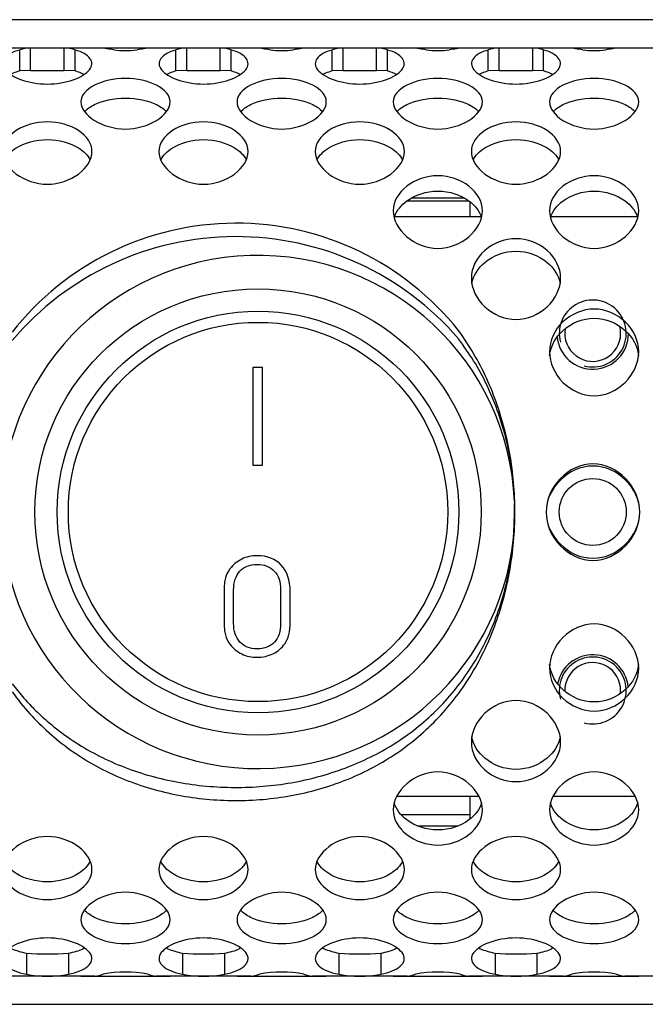
# Model space of a CAD drawing. Units: millimetres. Extents: x 52 to 377, y 38 to 366.
# Drawn here: x 343 to 357, y 344 to 366 of the extents above; entities that cross this region are included whole.
import ezdxf

# ---------------------------------------------------------------- set-up
doc = ezdxf.new("R2010")
doc.units = ezdxf.units.MM
for name, color, linetype in [('BSO-3_5M3-18', 7, 'Continuous'), ('INTERRUTTORINO', 7, 'Continuous'), ('Livello 1', 7, 'Continuous'), ('ME000213', 7, 'Continuous'), ('ME000441', 7, 'Continuous'), ('ME000467', 7, 'Continuous'), ('ME000501', 7, 'Continuous'), ('PRESA_RETE', 7, 'Continuous')]:
    doc.layers.add(name, color=color, linetype=linetype)

# ---------------------------------------------------------------- blocks, each defined once
blk = doc.blocks.new('SE')
at = {"layer": 'BSO-3_5M3-18', "color": 7, "linetype": 'Continuous'}
for centre, radius, start, end in [((355.409, 359.457), 0.75, 255, 195), ((355.409, 359.457), 0.625, 169.8132, 0), ((355.409, 359.457), 0.625, 0, 15.4209), ((355.409, 351.457), 0.75, 255, 195), ((355.409, 351.457), 0.625, 0, 181.7767), ((355.409, 351.457), 0.625, 353.5652, 0)]:
    blk.add_arc(centre, radius, start, end, dxfattribs=at)
at = {"layer": 'INTERRUTTORINO', "color": 7, "linetype": 'Continuous'}
for radius in [5, 4.5, 4.25]:
    blk.add_circle((347.909, 355.457), radius, dxfattribs=at)
for start, end in [(2.3317, 0), (0, 1.9327)]:
    blk.add_arc((347.909, 355.457), 5.75, start, end, dxfattribs=at)
at = {"layer": 'ME000213', "color": 7, "linetype": 'Continuous'}
for p, q in [((350.956, 362.082), (352.922, 362.082)), ((354.456, 362.082), (356.422, 362.082)), ((352.862, 349.082), (351.016, 349.082)), ((356.362, 349.082), (354.516, 349.082))]:
    blk.add_line(p, q, dxfattribs=at)
blk.add_circle((355.409, 355.457), 0.75, dxfattribs=at)
for centre, start, end in [((355.409, 359.457), 185.0082, 0), ((355.409, 351.457), 6.0905, 169.429)]:
    blk.add_arc(centre, 0.8, start, end, dxfattribs=at)
at = {"layer": 'ME000441', "color": 7, "linetype": 'Continuous'}
for p, q in [((342.815, 365.854), (342.008, 365.854)), ((343.563, 365.854), (342.815, 365.854)), ((342.815, 365.519), (342.815, 365.854)), ((344.37, 365.854), (343.563, 365.854)), ((343.563, 365.354), (343.563, 365.854)), ((345.939, 365.854), (343.939, 365.854)), ((346.315, 365.854), (345.508, 365.854)), ((347.063, 365.854), (346.315, 365.854)), ((346.315, 365.519), (346.315, 365.854)), ((347.87, 365.854), (347.063, 365.854)), ((347.063, 365.354), (347.063, 365.854)), ((349.439, 365.854), (347.439, 365.854)), ((349.815, 365.854), (349.008, 365.854)), ((350.563, 365.854), (349.815, 365.854)), ((349.815, 365.519), (349.815, 365.854)), ((351.37, 365.854), (350.563, 365.854)), ((350.563, 365.354), (350.563, 365.854)), ((352.939, 365.854), (350.939, 365.854)), ((353.315, 365.854), (352.508, 365.854)), ((354.063, 365.854), (353.315, 365.854)), ((353.315, 365.519), (353.315, 365.854)), ((354.87, 365.854), (354.063, 365.854)), ((354.063, 365.354), (354.063, 365.854)), ((356.439, 365.854), (354.439, 365.854)), ((358.589, 365.854), (356.008, 365.854)), ((342.569, 365.495), (342.569, 365.81)), ((343.809, 365.495), (343.809, 365.81)), ((346.069, 365.495), (346.069, 365.81)), ((347.309, 365.495), (347.309, 365.81)), ((349.569, 365.495), (349.569, 365.81)), ((350.809, 365.495), (350.809, 365.81)), ((353.069, 365.495), (353.069, 365.81)), ((354.309, 365.495), (354.309, 365.81)), ((342.569, 365.34), (342.569, 365.495)), ((342.815, 365.354), (342.815, 365.519)), ((343.809, 365.34), (343.809, 365.495)), ((346.069, 365.34), (346.069, 365.495)), ((346.315, 365.354), (346.315, 365.519)), ((347.309, 365.34), (347.309, 365.495)), ((349.569, 365.34), (349.569, 365.495)), ((349.815, 365.354), (349.815, 365.519)), ((350.809, 365.34), (350.809, 365.495)), ((353.069, 365.34), (353.069, 365.495)), ((353.315, 365.354), (353.315, 365.519)), ((354.309, 365.34), (354.309, 365.495)), ((342.815, 365.354), (342.569, 365.34)), ((342.815, 365.354), (343.563, 365.354)), ((343.809, 365.34), (343.563, 365.354)), ((346.315, 365.354), (346.069, 365.34)), ((346.315, 365.354), (347.063, 365.354)), ((347.309, 365.34), (347.063, 365.354)), ((349.815, 365.354), (349.569, 365.34)), ((349.815, 365.354), (350.563, 365.354)), ((350.809, 365.34), (350.563, 365.354)), ((353.315, 365.354), (353.069, 365.34)), ((353.315, 365.354), (354.063, 365.354)), ((354.309, 365.34), (354.063, 365.354)), ((342.719, 345.57), (342.719, 345.099)), ((343.659, 345.57), (343.659, 345.099)), ((346.219, 345.57), (346.219, 345.099)), ((347.159, 345.57), (347.159, 345.099)), ((349.719, 345.57), (349.719, 345.099)), ((350.659, 345.57), (350.659, 345.099)), ((353.219, 345.57), (353.219, 345.099)), ((354.159, 345.57), (354.159, 345.099)), ((344.25, 345.055), (342.128, 345.055)), ((343.939, 345.055), (345.939, 345.055)), ((347.75, 345.055), (345.628, 345.055)), ((347.439, 345.055), (349.439, 345.055)), ((351.25, 345.055), (349.128, 345.055)), ((350.939, 345.055), (352.939, 345.055)), ((354.75, 345.055), (352.628, 345.055)), ((354.439, 345.055), (356.439, 345.055)), ((358.589, 345.055), (356.128, 345.055))]:
    blk.add_line(p, q, dxfattribs=at)
for centre, radius, start, end in [((342.787, 365.303), 0.552, 87.0371, 113.2186), ((343.591, 365.303), 0.552, 66.7814, 92.9629), ((344.217, 363.687), 2.173, 77.769, 85.9671), ((345.661, 363.687), 2.173, 94.0329, 102.231), ((346.287, 365.303), 0.552, 87.0371, 113.2186), ((347.091, 365.303), 0.552, 66.7814, 92.9629), ((347.717, 363.687), 2.173, 77.769, 85.9671), ((349.161, 363.687), 2.173, 94.0329, 102.231), ((349.787, 365.303), 0.552, 87.0371, 113.2186), ((350.591, 365.303), 0.552, 66.7814, 92.9629), ((351.217, 363.687), 2.173, 77.769, 85.9671), ((352.661, 363.687), 2.173, 94.0329, 102.231), ((353.287, 365.303), 0.552, 87.0371, 113.2186), ((354.091, 365.303), 0.552, 66.7814, 92.9629), ((354.717, 363.687), 2.173, 77.769, 85.9671), ((356.161, 363.687), 2.173, 94.0329, 102.231), ((344.939, 368.632), 2.834, 264.7103, 275.2897), ((348.439, 368.632), 2.834, 264.7103, 275.2897), ((351.939, 368.632), 2.834, 264.7103, 275.2897), ((355.439, 368.632), 2.834, 264.7103, 275.2897), ((347.415, 355.557), 6.371, 38.4956, 141.9262), ((347.416, 355.059), 6.569, 40.6321, 139.7706), ((343.189, 353.039), 7.484, 266.4027, 273.5973), ((346.689, 353.039), 7.484, 266.4027, 273.5973), ((350.189, 353.039), 7.484, 266.4027, 273.5973), ((353.689, 353.039), 7.484, 266.4027, 273.5973), ((343.189, 347.437), 2.385, 258.6433, 281.3567), ((344.214, 345.649), 0.595, 273.4459, 292.4247), ((344.939, 342.485), 2.662, 79.2127, 100.7873), ((345.664, 345.649), 0.595, 247.5753, 266.5541), ((346.689, 347.437), 2.385, 258.6433, 281.3567), ((347.714, 345.649), 0.595, 273.4459, 292.4247), ((348.439, 342.485), 2.662, 79.2127, 100.7873), ((349.164, 345.649), 0.595, 247.5753, 266.5541), ((350.189, 347.437), 2.385, 258.6433, 281.3567), ((351.214, 345.649), 0.595, 273.4459, 292.4247), ((351.939, 342.485), 2.662, 79.2127, 100.7873), ((352.664, 345.649), 0.595, 247.5753, 266.5541), ((353.689, 347.437), 2.385, 258.6433, 281.3567), ((354.714, 345.649), 0.595, 273.4459, 292.4247), ((355.439, 342.485), 2.662, 79.2127, 100.7873), ((356.164, 345.649), 0.595, 247.5753, 266.5541)]:
    blk.add_arc(centre, radius, start, end, dxfattribs=at)
for points, knots in [([(342.569, 365.81), (342.407, 365.766), (342.292, 365.7), (342.177, 365.545), (342.177, 365.455), (342.312, 365.281), (342.445, 365.2), (342.781, 365.084), (342.983, 365.048), (343.395, 365.048), (343.597, 365.084), (343.933, 365.2), (344.066, 365.281), (344.201, 365.455), (344.201, 365.545), (344.086, 365.7), (343.971, 365.766), (343.809, 365.81)], [0, 0, 0, 0, 0.125, 0.125, 0.25, 0.25, 0.375, 0.375, 0.5, 0.5, 0.625, 0.625, 0.75, 0.75, 0.875, 0.875, 1, 1, 1, 1]), ([(346.069, 365.81), (345.907, 365.766), (345.792, 365.7), (345.677, 365.545), (345.677, 365.455), (345.812, 365.281), (345.945, 365.2), (346.281, 365.084), (346.483, 365.048), (346.895, 365.048), (347.097, 365.084), (347.433, 365.2), (347.566, 365.281), (347.701, 365.455), (347.701, 365.545), (347.586, 365.7), (347.471, 365.766), (347.309, 365.81)], [0, 0, 0, 0, 0.125, 0.125, 0.25, 0.25, 0.375, 0.375, 0.5, 0.5, 0.625, 0.625, 0.75, 0.75, 0.875, 0.875, 1, 1, 1, 1]), ([(349.569, 365.81), (349.407, 365.766), (349.292, 365.7), (349.177, 365.545), (349.177, 365.455), (349.312, 365.281), (349.445, 365.2), (349.781, 365.084), (349.983, 365.048), (350.395, 365.048), (350.597, 365.084), (350.933, 365.2), (351.066, 365.281), (351.201, 365.455), (351.201, 365.545), (351.086, 365.7), (350.971, 365.766), (350.809, 365.81)], [0, 0, 0, 0, 0.125, 0.125, 0.25, 0.25, 0.375, 0.375, 0.5, 0.5, 0.625, 0.625, 0.75, 0.75, 0.875, 0.875, 1, 1, 1, 1]), ([(353.069, 365.81), (352.907, 365.766), (352.792, 365.7), (352.677, 365.545), (352.677, 365.455), (352.812, 365.281), (352.945, 365.2), (353.281, 365.084), (353.483, 365.048), (353.895, 365.048), (354.097, 365.084), (354.433, 365.2), (354.566, 365.281), (354.701, 365.455), (354.701, 365.545), (354.586, 365.7), (354.471, 365.766), (354.309, 365.81)], [0, 0, 0, 0, 0.125, 0.125, 0.25, 0.25, 0.375, 0.375, 0.5, 0.5, 0.625, 0.625, 0.75, 0.75, 0.875, 0.875, 1, 1, 1, 1]), ([(342.569, 365.34), (342.518, 365.324), (342.443, 365.301), (342.382, 365.273), (342.364, 365.263)], [0, 0, 0, 0, 0.04191282, 0.06226122, 0.06226122, 0.06226122, 0.06226122]), ([(346.069, 365.34), (346.018, 365.324), (345.943, 365.301), (345.882, 365.273), (345.864, 365.263)], [0, 0, 0, 0, 0.04191282, 0.06226122, 0.06226122, 0.06226122, 0.06226122]), ([(349.569, 365.34), (349.518, 365.324), (349.443, 365.301), (349.382, 365.273), (349.364, 365.263)], [0, 0, 0, 0, 0.04191282, 0.06226122, 0.06226122, 0.06226122, 0.06226122]), ([(353.069, 365.34), (353.018, 365.324), (352.943, 365.301), (352.882, 365.273), (352.864, 365.263)], [0, 0, 0, 0, 0.04191282, 0.06226122, 0.06226122, 0.06226122, 0.06226122]), ([(345.939, 364.646), (345.939, 364.502), (345.712, 364.198), (344.939, 363.961), (344.166, 364.198), (343.824, 364.655), (344.166, 365.057), (344.939, 365.228), (345.712, 365.057), (345.939, 364.79), (345.939, 364.646)], [0, 0, 0, 0, 0.126306, 0.25, 0.373694, 0.5, 0.626306, 0.75, 0.873694, 1, 1, 1, 1]), ([(349.439, 364.646), (349.439, 364.502), (349.212, 364.198), (348.439, 363.961), (347.666, 364.198), (347.324, 364.655), (347.666, 365.057), (348.439, 365.228), (349.212, 365.057), (349.439, 364.79), (349.439, 364.646)], [0, 0, 0, 0, 0.126306, 0.25, 0.373694, 0.5, 0.626306, 0.75, 0.873694, 1, 1, 1, 1]), ([(352.939, 364.646), (352.939, 364.502), (352.712, 364.198), (351.939, 363.961), (351.166, 364.198), (350.824, 364.655), (351.166, 365.057), (351.939, 365.228), (352.712, 365.057), (352.939, 364.79), (352.939, 364.646)], [0, 0, 0, 0, 0.126306, 0.25, 0.373694, 0.5, 0.626306, 0.75, 0.873694, 1, 1, 1, 1]), ([(356.439, 364.646), (356.439, 364.502), (356.212, 364.198), (355.439, 363.961), (354.666, 364.198), (354.324, 364.655), (354.666, 365.057), (355.439, 365.228), (356.212, 365.057), (356.439, 364.79), (356.439, 364.646)], [0, 0, 0, 0, 0.126306, 0.25, 0.373694, 0.5, 0.626306, 0.75, 0.873694, 1, 1, 1, 1]), ([(344.022, 364.426), (344.074, 364.487), (344.15, 364.541), (344.427, 364.675), (344.677, 364.73), (345.201, 364.73), (345.451, 364.675), (345.728, 364.541), (345.804, 364.487), (345.856, 364.426)], [0.562484, 0.562484, 0.562484, 0.562484, 0.625, 0.625, 0.75, 0.75, 0.875, 0.875, 0.937516, 0.937516, 0.937516, 0.937516]), ([(347.522, 364.426), (347.574, 364.487), (347.65, 364.541), (347.927, 364.675), (348.177, 364.73), (348.701, 364.73), (348.951, 364.675), (349.228, 364.541), (349.304, 364.487), (349.356, 364.426)], [0.562484, 0.562484, 0.562484, 0.562484, 0.625, 0.625, 0.75, 0.75, 0.875, 0.875, 0.937516, 0.937516, 0.937516, 0.937516]), ([(351.022, 364.426), (351.074, 364.487), (351.15, 364.541), (351.427, 364.675), (351.677, 364.73), (352.201, 364.73), (352.451, 364.675), (352.728, 364.541), (352.804, 364.487), (352.856, 364.426)], [0.562484, 0.562484, 0.562484, 0.562484, 0.625, 0.625, 0.75, 0.75, 0.875, 0.875, 0.937516, 0.937516, 0.937516, 0.937516]), ([(354.522, 364.426), (354.574, 364.487), (354.65, 364.541), (354.927, 364.675), (355.177, 364.73), (355.701, 364.73), (355.951, 364.675), (356.228, 364.541), (356.304, 364.487), (356.356, 364.426)], [0.562484, 0.562484, 0.562484, 0.562484, 0.625, 0.625, 0.75, 0.75, 0.875, 0.875, 0.937516, 0.937516, 0.937516, 0.937516]), ([(344.189, 363.535), (344.189, 363.357), (343.962, 362.989), (343.189, 362.708), (342.416, 362.989), (342.074, 363.543), (342.416, 364.049), (343.189, 364.272), (343.962, 364.049), (344.189, 363.713), (344.189, 363.535)], [0, 0, 0, 0, 0.126306, 0.25, 0.373694, 0.5, 0.626306, 0.75, 0.873694, 1, 1, 1, 1]), ([(347.689, 363.535), (347.689, 363.357), (347.462, 362.989), (346.689, 362.708), (345.916, 362.989), (345.574, 363.543), (345.916, 364.049), (346.689, 364.272), (347.462, 364.049), (347.689, 363.713), (347.689, 363.535)], [0, 0, 0, 0, 0.126306, 0.25, 0.373694, 0.5, 0.626306, 0.75, 0.873694, 1, 1, 1, 1]), ([(351.189, 363.535), (351.189, 363.357), (350.962, 362.989), (350.189, 362.708), (349.416, 362.989), (349.074, 363.543), (349.416, 364.049), (350.189, 364.272), (350.962, 364.049), (351.189, 363.713), (351.189, 363.535)], [0, 0, 0, 0, 0.126306, 0.25, 0.373694, 0.5, 0.626306, 0.75, 0.873694, 1, 1, 1, 1]), ([(354.689, 363.535), (354.689, 363.357), (354.462, 362.989), (353.689, 362.708), (352.916, 362.989), (352.574, 363.543), (352.916, 364.049), (353.689, 364.272), (354.462, 364.049), (354.689, 363.713), (354.689, 363.535)], [0, 0, 0, 0, 0.126306, 0.25, 0.373694, 0.5, 0.626306, 0.75, 0.873694, 1, 1, 1, 1]), ([(342.231, 363.346), (342.281, 363.449), (342.373, 363.542), (342.677, 363.731), (342.927, 363.801), (343.451, 363.801), (343.701, 363.731), (344.005, 363.542), (344.097, 363.449), (344.147, 363.346)], [0.5440313, 0.5440313, 0.5440313, 0.5440313, 0.625, 0.625, 0.75, 0.75, 0.875, 0.875, 0.9559687, 0.9559687, 0.9559687, 0.9559687]), ([(345.731, 363.346), (345.781, 363.449), (345.873, 363.542), (346.177, 363.731), (346.427, 363.801), (346.951, 363.801), (347.201, 363.731), (347.505, 363.542), (347.597, 363.449), (347.647, 363.346)], [0.5440313, 0.5440313, 0.5440313, 0.5440313, 0.625, 0.625, 0.75, 0.75, 0.875, 0.875, 0.9559687, 0.9559687, 0.9559687, 0.9559687]), ([(349.231, 363.346), (349.281, 363.449), (349.373, 363.542), (349.677, 363.731), (349.927, 363.801), (350.451, 363.801), (350.701, 363.731), (351.005, 363.542), (351.097, 363.449), (351.147, 363.346)], [0.5440313, 0.5440313, 0.5440313, 0.5440313, 0.625, 0.625, 0.75, 0.75, 0.875, 0.875, 0.9559687, 0.9559687, 0.9559687, 0.9559687]), ([(352.731, 363.346), (352.781, 363.449), (352.873, 363.542), (353.177, 363.731), (353.427, 363.801), (353.951, 363.801), (354.201, 363.731), (354.505, 363.542), (354.597, 363.449), (354.647, 363.346)], [0.5440313, 0.5440313, 0.5440313, 0.5440313, 0.625, 0.625, 0.75, 0.75, 0.875, 0.875, 0.9559687, 0.9559687, 0.9559687, 0.9559687]), ([(352.939, 362.207), (352.939, 362), (352.712, 361.577), (351.939, 361.26), (351.166, 361.577), (350.824, 362.214), (351.166, 362.81), (351.939, 363.08), (352.712, 362.81), (352.939, 362.414), (352.939, 362.207)], [0, 0, 0, 0, 0.126306, 0.25, 0.373694, 0.5, 0.626306, 0.75, 0.873694, 1, 1, 1, 1]), ([(356.439, 362.207), (356.439, 362), (356.212, 361.577), (355.439, 361.26), (354.666, 361.577), (354.324, 362.214), (354.666, 362.81), (355.439, 363.08), (356.212, 362.81), (356.439, 362.414), (356.439, 362.207)], [0, 0, 0, 0, 0.126306, 0.25, 0.373694, 0.5, 0.626306, 0.75, 0.873694, 1, 1, 1, 1]), ([(350.971, 362.083), (351.018, 362.214), (351.115, 362.333), (351.427, 362.563), (351.677, 362.648), (352.201, 362.648), (352.451, 362.563), (352.763, 362.333), (352.86, 362.214), (352.907, 362.083)], [0.5384301, 0.5384301, 0.5384301, 0.5384301, 0.625, 0.625, 0.75, 0.75, 0.875, 0.875, 0.9615699, 0.9615699, 0.9615699, 0.9615699]), ([(354.471, 362.083), (354.518, 362.214), (354.615, 362.333), (354.927, 362.563), (355.177, 362.648), (355.701, 362.648), (355.951, 362.563), (356.263, 362.333), (356.36, 362.214), (356.407, 362.083)], [0.5384301, 0.5384301, 0.5384301, 0.5384301, 0.625, 0.625, 0.75, 0.75, 0.875, 0.875, 0.9615699, 0.9615699, 0.9615699, 0.9615699]), ([(354.689, 360.698), (354.689, 360.468), (354.462, 360.001), (353.689, 359.655), (352.916, 360.001), (352.574, 360.704), (352.916, 361.374), (353.689, 361.682), (354.462, 361.374), (354.689, 360.929), (354.689, 360.698)], [0, 0, 0, 0, 0.126306, 0.25, 0.373694, 0.5, 0.626306, 0.75, 0.873694, 1, 1, 1, 1]), ([(352.7, 360.576), (352.732, 360.758), (352.84, 360.924), (353.177, 361.205), (353.427, 361.302), (353.951, 361.302), (354.201, 361.205), (354.538, 360.924), (354.646, 360.758), (354.679, 360.576)], [0.5217327, 0.5217327, 0.5217327, 0.5217327, 0.625, 0.625, 0.75, 0.75, 0.875, 0.875, 0.9782673, 0.9782673, 0.9782673, 0.9782673]), ([(356.439, 359.048), (356.439, 358.8), (356.212, 358.302), (355.439, 357.938), (354.666, 358.302), (354.324, 359.052), (354.666, 359.779), (355.439, 360.118), (356.212, 359.779), (356.439, 359.296), (356.439, 359.048)], [0, 0, 0, 0, 0.126306, 0.25, 0.373694, 0.5, 0.626306, 0.75, 0.873694, 1, 1, 1, 1]), ([(354.443, 358.965), (354.466, 359.178), (354.579, 359.376), (354.927, 359.692), (355.177, 359.799), (355.701, 359.799), (355.951, 359.692), (356.3, 359.376), (356.412, 359.178), (356.435, 358.965)], [0.5138095, 0.5138095, 0.5138095, 0.5138095, 0.625, 0.625, 0.75, 0.75, 0.875, 0.875, 0.9861905, 0.9861905, 0.9861905, 0.9861905]), ([(342.4, 351.426), (342.533, 351.242), (342.662, 351.083), (342.929, 350.788), (343.069, 350.651), (343.373, 350.38), (343.534, 350.25), (343.87, 350.01), (344.043, 349.899), (344.401, 349.698), (344.586, 349.606), (344.966, 349.442), (345.161, 349.369), (345.758, 349.178), (346.172, 349.089), (347.014, 348.989), (347.441, 348.978), (348.288, 349.033), (348.709, 349.099), (349.522, 349.308), (349.915, 349.451), (350.658, 349.812), (351.008, 350.03), (351.652, 350.535), (351.946, 350.822), (352.469, 351.458), (352.698, 351.806), (353.085, 352.55), (353.244, 352.947), (353.487, 353.771), (353.572, 354.199), (353.667, 355.067), (353.676, 355.508), (353.62, 356.381), (353.554, 356.815), (353.4, 357.444), (353.34, 357.65), (353.201, 358.052), (353.123, 358.249), (352.945, 358.636), (352.845, 358.827), (352.632, 359.189), (352.536, 359.339), (352.401, 359.522)], [0, 0, 0, 0, 0.03125, 0.03125, 0.0625, 0.0625, 0.09375, 0.09375, 0.125, 0.125, 0.15625, 0.15625, 0.1875, 0.1875, 0.25, 0.25, 0.3125, 0.3125, 0.375, 0.375, 0.4375, 0.4375, 0.5, 0.5, 0.5625, 0.5625, 0.625, 0.625, 0.6875, 0.6875, 0.75, 0.75, 0.8125, 0.8125, 0.875, 0.875, 0.90625, 0.90625, 0.9375, 0.9375, 0.96875, 0.96875, 1, 1, 1, 1]), ([(353.664, 355.455), (353.664, 355.611), (353.652, 355.976), (353.564, 356.752), (353.358, 357.56), (353.041, 358.314), (352.751, 358.85), (352.517, 359.176), (352.401, 359.337)], [0.790354, 0.790354, 0.790354, 0.790354, 0.813474, 0.844527, 0.9065168, 0.9376324, 0.9691941, 1, 1, 1, 1]), ([(355.414, 356.535), (355.683, 356.535), (356.225, 356.274), (356.585, 355.454), (356.225, 354.633), (355.414, 354.244), (354.603, 354.633), (354.243, 355.454), (354.603, 356.274), (355.146, 356.535), (355.414, 356.535)], [0, 0, 0, 0, 0.123695, 0.25, 0.376305, 0.5, 0.623695, 0.75, 0.876305, 1, 1, 1, 1]), ([(355.414, 356.486), (355.689, 356.486), (355.951, 356.363), (356.339, 355.983), (356.464, 355.724), (356.464, 355.183), (356.339, 354.925), (355.951, 354.544), (355.689, 354.422), (355.139, 354.422), (354.877, 354.544), (354.489, 354.925), (354.364, 355.183), (354.364, 355.724), (354.489, 355.983), (354.877, 356.363), (355.139, 356.486), (355.414, 356.486)], [0, 0, 0, 0, 0.125, 0.125, 0.25, 0.25, 0.375, 0.375, 0.5, 0.5, 0.625, 0.625, 0.75, 0.75, 0.875, 0.875, 1, 1, 1, 1]), ([(342.4, 351.609), (342.486, 351.5), (342.653, 351.288), (342.929, 351), (343.271, 350.689), (343.854, 350.241), (344.577, 349.854), (345.551, 349.506), (346.381, 349.336), (347.438, 349.263), (348.293, 349.315), (349.323, 349.519), (350.112, 349.793), (351.012, 350.266), (351.66, 350.751), (352.353, 351.472), (352.812, 352.138), (353.252, 353.053), (353.497, 353.846), (353.629, 354.668), (353.657, 355.085), (353.662, 355.294)], [0, 0, 0, 0, 0.0216481, 0.0419406, 0.0623197, 0.0937918, 0.1565235, 0.187985, 0.2509059, 0.2824369, 0.3454061, 0.3769127, 0.4397436, 0.4711402, 0.5337071, 0.5649587, 0.6272423, 0.6583672, 0.7204398, 0.7514915, 0.7823986, 0.7823986, 0.7823986, 0.7823986]), ([(356.439, 351.957), (356.439, 351.709), (356.212, 351.223), (355.439, 350.884), (354.666, 351.223), (354.324, 351.954), (354.666, 352.705), (355.439, 353.07), (356.212, 352.705), (356.439, 352.206), (356.439, 351.957)], [0, 0, 0, 0, 0.126306, 0.25, 0.373694, 0.5, 0.626306, 0.75, 0.873694, 1, 1, 1, 1]), ([(356.435, 352.038), (356.413, 351.823), (356.3, 351.624), (355.951, 351.306), (355.701, 351.199), (355.177, 351.199), (354.927, 351.306), (354.578, 351.624), (354.465, 351.823), (354.443, 352.038)], [0.0133959, 0.0133959, 0.0133959, 0.0133959, 0.125, 0.125, 0.25, 0.25, 0.375, 0.375, 0.4866041, 0.4866041, 0.4866041, 0.4866041]), ([(354.689, 350.301), (354.689, 350.069), (354.462, 349.621), (353.689, 349.311), (352.916, 349.621), (352.574, 350.295), (352.916, 351.001), (353.689, 351.348), (354.462, 351.001), (354.689, 350.532), (354.689, 350.301)], [0, 0, 0, 0, 0.126306, 0.25, 0.373694, 0.5, 0.626306, 0.75, 0.873694, 1, 1, 1, 1]), ([(354.679, 350.42), (354.647, 350.237), (354.539, 350.068), (354.201, 349.785), (353.951, 349.688), (353.427, 349.688), (353.177, 349.785), (352.84, 350.068), (352.731, 350.237), (352.699, 350.42)], [0.0212552, 0.0212552, 0.0212552, 0.0212552, 0.125, 0.125, 0.25, 0.25, 0.375, 0.375, 0.4787448, 0.4787448, 0.4787448, 0.4787448]), ([(352.939, 348.782), (352.939, 348.574), (352.712, 348.175), (351.939, 347.903), (351.166, 348.175), (350.824, 348.776), (351.166, 349.417), (351.939, 349.736), (352.712, 349.417), (352.939, 348.991), (352.939, 348.782)], [0, 0, 0, 0, 0.126306, 0.25, 0.373694, 0.5, 0.626306, 0.75, 0.873694, 1, 1, 1, 1]), ([(356.439, 348.782), (356.439, 348.574), (356.212, 348.175), (355.439, 347.903), (354.666, 348.175), (354.324, 348.776), (354.666, 349.417), (355.439, 349.736), (356.212, 349.417), (356.439, 348.991), (356.439, 348.782)], [0, 0, 0, 0, 0.126306, 0.25, 0.373694, 0.5, 0.626306, 0.75, 0.873694, 1, 1, 1, 1]), ([(352.918, 348.939), (352.877, 348.791), (352.775, 348.658), (352.451, 348.418), (352.201, 348.332), (351.677, 348.332), (351.427, 348.418), (351.103, 348.658), (351.001, 348.791), (350.96, 348.939)], [0.0305936, 0.0305936, 0.0305936, 0.0305936, 0.125, 0.125, 0.25, 0.25, 0.375, 0.375, 0.4694064, 0.4694064, 0.4694064, 0.4694064]), ([(356.418, 348.939), (356.377, 348.791), (356.275, 348.658), (355.951, 348.418), (355.701, 348.332), (355.177, 348.332), (354.927, 348.418), (354.603, 348.658), (354.501, 348.791), (354.46, 348.939)], [0.0305936, 0.0305936, 0.0305936, 0.0305936, 0.125, 0.125, 0.25, 0.25, 0.375, 0.375, 0.4694064, 0.4694064, 0.4694064, 0.4694064]), ([(344.189, 347.443), (344.189, 347.264), (343.962, 346.924), (343.189, 346.698), (342.416, 346.924), (342.074, 347.435), (342.416, 347.995), (343.189, 348.278), (343.962, 347.995), (344.189, 347.623), (344.189, 347.443)], [0, 0, 0, 0, 0.126306, 0.25, 0.373694, 0.5, 0.626306, 0.75, 0.873694, 1, 1, 1, 1]), ([(347.689, 347.443), (347.689, 347.264), (347.462, 346.924), (346.689, 346.698), (345.916, 346.924), (345.574, 347.435), (345.916, 347.995), (346.689, 348.278), (347.462, 347.995), (347.689, 347.623), (347.689, 347.443)], [0, 0, 0, 0, 0.126306, 0.25, 0.373694, 0.5, 0.626306, 0.75, 0.873694, 1, 1, 1, 1]), ([(351.189, 347.443), (351.189, 347.264), (350.962, 346.924), (350.189, 346.698), (349.416, 346.924), (349.074, 347.435), (349.416, 347.995), (350.189, 348.278), (350.962, 347.995), (351.189, 347.623), (351.189, 347.443)], [0, 0, 0, 0, 0.126306, 0.25, 0.373694, 0.5, 0.626306, 0.75, 0.873694, 1, 1, 1, 1]), ([(354.689, 347.443), (354.689, 347.264), (354.462, 346.924), (353.689, 346.698), (352.916, 346.924), (352.574, 347.435), (352.916, 347.995), (353.689, 348.278), (354.462, 347.995), (354.689, 347.623), (354.689, 347.443)], [0, 0, 0, 0, 0.126306, 0.25, 0.373694, 0.5, 0.626306, 0.75, 0.873694, 1, 1, 1, 1]), ([(344.149, 347.631), (344.099, 347.525), (344.006, 347.43), (343.701, 347.239), (343.451, 347.168), (342.927, 347.168), (342.677, 347.239), (342.372, 347.43), (342.279, 347.525), (342.229, 347.631)], [0.043194, 0.043194, 0.043194, 0.043194, 0.125, 0.125, 0.25, 0.25, 0.375, 0.375, 0.456806, 0.456806, 0.456806, 0.456806]), ([(347.649, 347.631), (347.599, 347.525), (347.506, 347.43), (347.201, 347.239), (346.951, 347.168), (346.427, 347.168), (346.177, 347.239), (345.872, 347.43), (345.779, 347.525), (345.729, 347.631)], [0.043194, 0.043194, 0.043194, 0.043194, 0.125, 0.125, 0.25, 0.25, 0.375, 0.375, 0.456806, 0.456806, 0.456806, 0.456806]), ([(351.149, 347.631), (351.099, 347.525), (351.006, 347.43), (350.701, 347.239), (350.451, 347.168), (349.927, 347.168), (349.677, 347.239), (349.372, 347.43), (349.279, 347.525), (349.229, 347.631)], [0.043194, 0.043194, 0.043194, 0.043194, 0.125, 0.125, 0.25, 0.25, 0.375, 0.375, 0.456806, 0.456806, 0.456806, 0.456806]), ([(354.649, 347.631), (354.599, 347.525), (354.506, 347.43), (354.201, 347.239), (353.951, 347.168), (353.427, 347.168), (353.177, 347.239), (352.872, 347.43), (352.779, 347.525), (352.729, 347.631)], [0.043194, 0.043194, 0.043194, 0.043194, 0.125, 0.125, 0.25, 0.25, 0.375, 0.375, 0.456806, 0.456806, 0.456806, 0.456806]), ([(345.939, 346.32), (345.939, 346.174), (345.712, 345.903), (344.939, 345.728), (344.166, 345.903), (343.824, 346.31), (344.166, 346.773), (344.939, 347.013), (345.712, 346.773), (345.939, 346.466), (345.939, 346.32)], [0, 0, 0, 0, 0.126306, 0.25, 0.373694, 0.5, 0.626306, 0.75, 0.873694, 1, 1, 1, 1]), ([(349.439, 346.32), (349.439, 346.174), (349.212, 345.903), (348.439, 345.728), (347.666, 345.903), (347.324, 346.31), (347.666, 346.773), (348.439, 347.013), (349.212, 346.773), (349.439, 346.466), (349.439, 346.32)], [0, 0, 0, 0, 0.126306, 0.25, 0.373694, 0.5, 0.626306, 0.75, 0.873694, 1, 1, 1, 1]), ([(352.939, 346.32), (352.939, 346.174), (352.712, 345.903), (351.939, 345.728), (351.166, 345.903), (350.824, 346.31), (351.166, 346.773), (351.939, 347.013), (352.712, 346.773), (352.939, 346.466), (352.939, 346.32)], [0, 0, 0, 0, 0.126306, 0.25, 0.373694, 0.5, 0.626306, 0.75, 0.873694, 1, 1, 1, 1]), ([(356.439, 346.32), (356.439, 346.174), (356.212, 345.903), (355.439, 345.728), (354.666, 345.903), (354.324, 346.31), (354.666, 346.773), (355.439, 347.013), (356.212, 346.773), (356.439, 346.466), (356.439, 346.32)], [0, 0, 0, 0, 0.126306, 0.25, 0.373694, 0.5, 0.626306, 0.75, 0.873694, 1, 1, 1, 1]), ([(345.86, 346.538), (345.807, 346.475), (345.73, 346.418), (345.451, 346.281), (345.201, 346.226), (344.677, 346.226), (344.427, 346.281), (344.149, 346.418), (344.071, 346.475), (344.018, 346.538)], [0.0612281, 0.0612281, 0.0612281, 0.0612281, 0.125, 0.125, 0.25, 0.25, 0.375, 0.375, 0.4387719, 0.4387719, 0.4387719, 0.4387719]), ([(349.36, 346.538), (349.307, 346.475), (349.23, 346.418), (348.951, 346.281), (348.701, 346.226), (348.177, 346.226), (347.927, 346.281), (347.649, 346.418), (347.571, 346.475), (347.518, 346.538)], [0.0612281, 0.0612281, 0.0612281, 0.0612281, 0.125, 0.125, 0.25, 0.25, 0.375, 0.375, 0.4387719, 0.4387719, 0.4387719, 0.4387719]), ([(352.86, 346.538), (352.807, 346.475), (352.73, 346.418), (352.451, 346.281), (352.201, 346.226), (351.677, 346.226), (351.427, 346.281), (351.149, 346.418), (351.071, 346.475), (351.018, 346.538)], [0.0612281, 0.0612281, 0.0612281, 0.0612281, 0.125, 0.125, 0.25, 0.25, 0.375, 0.375, 0.4387719, 0.4387719, 0.4387719, 0.4387719]), ([(356.36, 346.538), (356.307, 346.475), (356.23, 346.418), (355.951, 346.281), (355.701, 346.226), (355.177, 346.226), (354.927, 346.281), (354.649, 346.418), (354.571, 346.475), (354.518, 346.538)], [0.0612281, 0.0612281, 0.0612281, 0.0612281, 0.125, 0.125, 0.25, 0.25, 0.375, 0.375, 0.4387719, 0.4387719, 0.4387719, 0.4387719]), ([(343.659, 345.099), (343.854, 345.135), (344.006, 345.197), (344.185, 345.355), (344.213, 345.451), (344.106, 345.643), (343.974, 345.735), (343.626, 345.869), (343.41, 345.912), (342.968, 345.912), (342.752, 345.869), (342.404, 345.735), (342.272, 345.643), (342.165, 345.451), (342.193, 345.355), (342.372, 345.197), (342.524, 345.135), (342.719, 345.099)], [0, 0, 0, 0, 0.125, 0.125, 0.25, 0.25, 0.375, 0.375, 0.5, 0.5, 0.625, 0.625, 0.75, 0.75, 0.875, 0.875, 1, 1, 1, 1]), ([(347.159, 345.099), (347.354, 345.135), (347.506, 345.197), (347.685, 345.355), (347.713, 345.451), (347.606, 345.643), (347.474, 345.735), (347.126, 345.869), (346.91, 345.912), (346.468, 345.912), (346.252, 345.869), (345.904, 345.735), (345.772, 345.643), (345.665, 345.451), (345.693, 345.355), (345.872, 345.197), (346.024, 345.135), (346.219, 345.099)], [0, 0, 0, 0, 0.125, 0.125, 0.25, 0.25, 0.375, 0.375, 0.5, 0.5, 0.625, 0.625, 0.75, 0.75, 0.875, 0.875, 1, 1, 1, 1]), ([(350.659, 345.099), (350.854, 345.135), (351.006, 345.197), (351.185, 345.355), (351.213, 345.451), (351.106, 345.643), (350.974, 345.735), (350.626, 345.869), (350.41, 345.912), (349.968, 345.912), (349.752, 345.869), (349.404, 345.735), (349.272, 345.643), (349.165, 345.451), (349.193, 345.355), (349.372, 345.197), (349.524, 345.135), (349.719, 345.099)], [0, 0, 0, 0, 0.125, 0.125, 0.25, 0.25, 0.375, 0.375, 0.5, 0.5, 0.625, 0.625, 0.75, 0.75, 0.875, 0.875, 1, 1, 1, 1]), ([(354.159, 345.099), (354.354, 345.135), (354.506, 345.197), (354.685, 345.355), (354.713, 345.451), (354.606, 345.643), (354.474, 345.735), (354.126, 345.869), (353.91, 345.912), (353.468, 345.912), (353.252, 345.869), (352.904, 345.735), (352.772, 345.643), (352.665, 345.451), (352.693, 345.355), (352.872, 345.197), (353.024, 345.135), (353.219, 345.099)], [0, 0, 0, 0, 0.125, 0.125, 0.25, 0.25, 0.375, 0.375, 0.5, 0.5, 0.625, 0.625, 0.75, 0.75, 0.875, 0.875, 1, 1, 1, 1]), ([(342.356, 345.688), (342.367, 345.681), (342.464, 345.633), (342.601, 345.599), (342.719, 345.57)], [0.90467932, 0.90467932, 0.90467932, 0.90467932, 0.91663977, 1, 1, 1, 1]), ([(343.659, 345.57), (343.721, 345.583), (343.845, 345.609), (343.957, 345.653), (344.009, 345.682), (344.021, 345.688)], [0, 0, 0, 0, 0.04203107, 0.08390152, 0.09575833, 0.09575833, 0.09575833, 0.09575833]), ([(345.856, 345.688), (345.867, 345.681), (345.964, 345.633), (346.101, 345.599), (346.219, 345.57)], [0.90467932, 0.90467932, 0.90467932, 0.90467932, 0.91663977, 1, 1, 1, 1]), ([(347.159, 345.57), (347.221, 345.583), (347.345, 345.609), (347.457, 345.653), (347.509, 345.682), (347.521, 345.688)], [0, 0, 0, 0, 0.04203107, 0.08390152, 0.09575833, 0.09575833, 0.09575833, 0.09575833]), ([(349.356, 345.688), (349.367, 345.681), (349.464, 345.633), (349.601, 345.599), (349.719, 345.57)], [0.90467932, 0.90467932, 0.90467932, 0.90467932, 0.91663977, 1, 1, 1, 1]), ([(350.659, 345.57), (350.721, 345.583), (350.845, 345.609), (350.957, 345.653), (351.009, 345.682), (351.021, 345.688)], [0, 0, 0, 0, 0.04203107, 0.08390152, 0.09575833, 0.09575833, 0.09575833, 0.09575833]), ([(352.856, 345.688), (352.867, 345.681), (352.964, 345.633), (353.101, 345.599), (353.219, 345.57)], [0.90467932, 0.90467932, 0.90467932, 0.90467932, 0.91663977, 1, 1, 1, 1]), ([(354.159, 345.57), (354.221, 345.583), (354.345, 345.609), (354.457, 345.653), (354.509, 345.682), (354.521, 345.688)], [0, 0, 0, 0, 0.04203107, 0.08390152, 0.09575833, 0.09575833, 0.09575833, 0.09575833])]:
    blk.add_open_spline(points, degree=3, knots=knots, dxfattribs=at)
for points in [[(344.01, 365.262), (343.951, 365.29), (343.88, 365.315), (343.809, 365.34)], [(347.51, 365.262), (347.451, 365.29), (347.38, 365.315), (347.309, 365.34)], [(351.01, 365.262), (350.951, 365.29), (350.88, 365.315), (350.809, 365.34)], [(354.51, 365.262), (354.451, 365.29), (354.38, 365.315), (354.309, 365.34)]]:
    blk.add_open_spline(points, degree=3, dxfattribs=at)
at = {"layer": 'ME000467', "color": 7, "linetype": 'Continuous'}
for p, q in [((375.939, 366.489), (136.939, 366.489)), ((352.535, 362.489), (351.344, 362.489)), ((352.659, 362.082), (352.659, 362.407)), ((352.659, 348.576), (352.659, 349.082)), ((351.484, 348.424), (352.394, 348.424)), ((153.939, 344.424), (358.939, 344.424))]:
    blk.add_line(p, q, dxfattribs=at)
at = {"layer": 'ME000501', "color": 7, "linetype": 'Continuous'}
blk.add_line((352.639, 362.424), (351.239, 362.424), dxfattribs=at)
at = {"layer": 'PRESA_RETE', "color": 7, "linetype": 'Continuous'}
blk.add_line((352.659, 348.674), (351.112, 348.674), dxfattribs=at)

msp = doc.modelspace()

# ---------------------------------------------------------------- linework, layer by layer
at = {"layer": 'Livello 1'}
for points, knots in [([(348.008, 356.506), (348.008, 356.506), (347.793, 356.506), (347.793, 356.506), (347.793, 356.506), (347.793, 356.506), (347.793, 358.693), (347.793, 358.693), (347.793, 358.693), (347.793, 358.693), (348.008, 358.693), (348.008, 358.693), (348.008, 358.693), (348.008, 358.693), (348.008, 356.506), (348.008, 356.506)], [0, 0, 0, 0, 0.25, 0.25, 0.25, 0.25, 0.5, 0.5, 0.5, 0.5, 0.75, 0.75, 0.75, 0.75, 1, 1, 1, 1]), ([(347.15, 353.013), (347.15, 353.013), (347.15, 353.661), (347.15, 353.661), (347.15, 353.661), (347.15, 353.803), (347.16, 353.909), (347.18, 353.981), (347.18, 353.981), (347.2, 354.052), (347.233, 354.119), (347.279, 354.181), (347.279, 354.181), (347.351, 354.276), (347.44, 354.349), (347.544, 354.401), (347.544, 354.401), (347.649, 354.451), (347.764, 354.477), (347.889, 354.477), (347.889, 354.477), (348.118, 354.477), (348.299, 354.406), (348.431, 354.264), (348.431, 354.264), (348.563, 354.122), (348.629, 353.925), (348.629, 353.674), (348.629, 353.674), (348.629, 353.674), (348.629, 353.004), (348.629, 353.004), (348.629, 353.004), (348.629, 352.886), (348.62, 352.788), (348.601, 352.71), (348.601, 352.71), (348.582, 352.633), (348.552, 352.564), (348.51, 352.505), (348.51, 352.505), (348.44, 352.408), (348.352, 352.333), (348.243, 352.28), (348.243, 352.28), (348.135, 352.227), (348.017, 352.2), (347.889, 352.2), (347.889, 352.2), (347.764, 352.2), (347.649, 352.225), (347.545, 352.276), (347.545, 352.276), (347.441, 352.327), (347.351, 352.4), (347.276, 352.496), (347.276, 352.496), (347.232, 352.552), (347.2, 352.621), (347.18, 352.701), (347.18, 352.701), (347.16, 352.782), (347.15, 352.886), (347.15, 353.013)], [0, 0, 0, 0, 0.0625, 0.0625, 0.0625, 0.0625, 0.125, 0.125, 0.125, 0.125, 0.1875, 0.1875, 0.1875, 0.1875, 0.25, 0.25, 0.25, 0.25, 0.3125, 0.3125, 0.3125, 0.3125, 0.375, 0.375, 0.375, 0.375, 0.4375, 0.4375, 0.4375, 0.4375, 0.5, 0.5, 0.5, 0.5, 0.5625, 0.5625, 0.5625, 0.5625, 0.625, 0.625, 0.625, 0.625, 0.6875, 0.6875, 0.6875, 0.6875, 0.75, 0.75, 0.75, 0.75, 0.8125, 0.8125, 0.8125, 0.8125, 0.875, 0.875, 0.875, 0.875, 0.9375, 0.9375, 0.9375, 0.9375, 1, 1, 1, 1]), ([(347.362, 352.966), (347.362, 352.785), (347.408, 352.644), (347.502, 352.543), (347.502, 352.543), (347.594, 352.442), (347.724, 352.391), (347.889, 352.391), (347.889, 352.391), (348.053, 352.391), (348.182, 352.441), (348.275, 352.541), (348.275, 352.541), (348.368, 352.641), (348.415, 352.781), (348.415, 352.96), (348.415, 352.96), (348.415, 352.96), (348.415, 353.714), (348.415, 353.714), (348.415, 353.714), (348.415, 353.892), (348.368, 354.031), (348.274, 354.132), (348.274, 354.132), (348.18, 354.233), (348.052, 354.283), (347.889, 354.283), (347.889, 354.283), (347.724, 354.283), (347.594, 354.232), (347.502, 354.131), (347.502, 354.131), (347.408, 354.029), (347.362, 353.887), (347.362, 353.705), (347.362, 353.705), (347.362, 353.705), (347.362, 352.966), (347.362, 352.966)], [0, 0, 0, 0, 0.1, 0.1, 0.1, 0.1, 0.2, 0.2, 0.2, 0.2, 0.3, 0.3, 0.3, 0.3, 0.4, 0.4, 0.4, 0.4, 0.5, 0.5, 0.5, 0.5, 0.6, 0.6, 0.6, 0.6, 0.7, 0.7, 0.7, 0.7, 0.8, 0.8, 0.8, 0.8, 0.9, 0.9, 0.9, 0.9, 1, 1, 1, 1])]:
    msp.add_open_spline(points, degree=3, knots=knots, dxfattribs=at)

# ---------------------------------------------------------------- block references
msp.add_blockref('SE', (0, 0))

doc.saveas('drawing.dxf')
